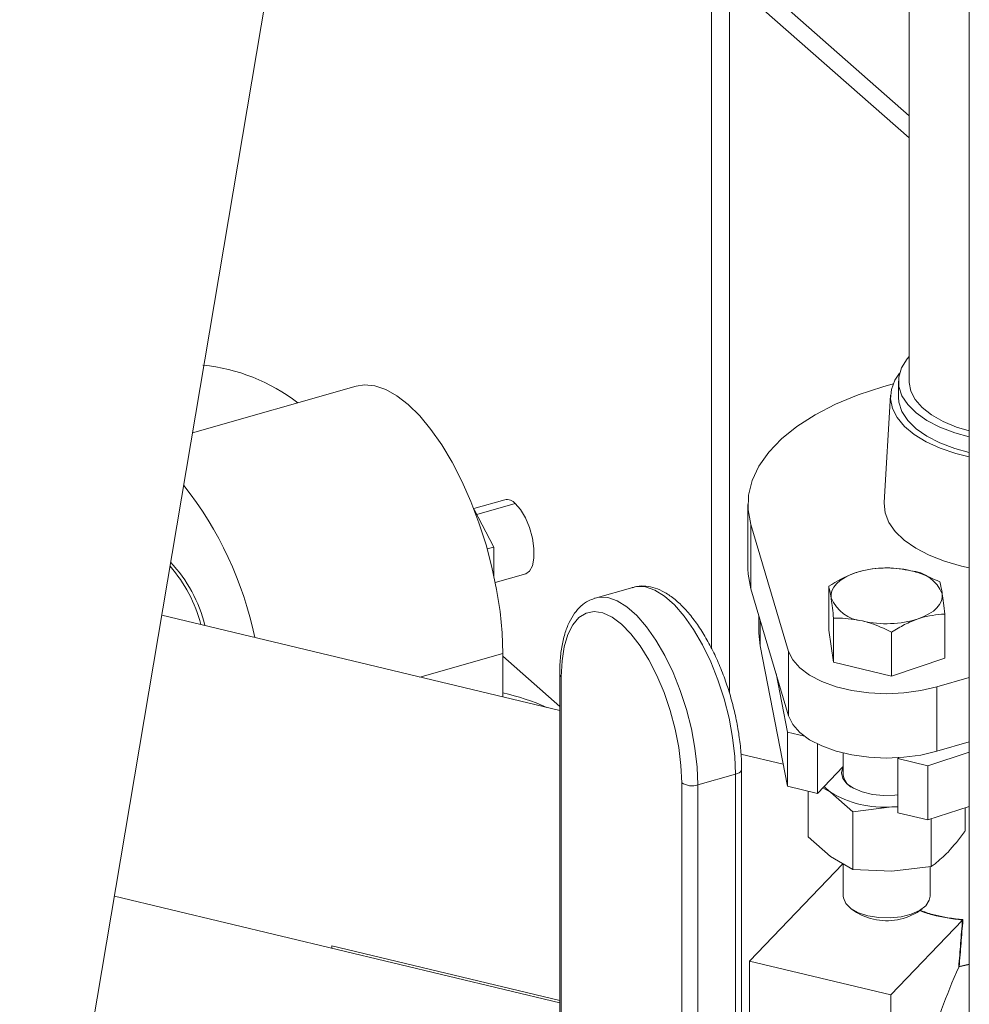
# Model space of a CAD drawing. Extents: x 19.1 to 29.8, y 0.6 to 8.7.
# Drawn here: x 25.3 to 25.4, y 4.4 to 4.5 of the extents above; entities that cross this region are included whole.
import ezdxf

# ---------------------------------------------------------------- set-up
doc = ezdxf.new("R2010")
doc.units = 0
doc.header["$MEASUREMENT"] = 0
doc.layers.get('0').update_dxf_attribs({"linetype": 'CONTINUOUS'})
doc.layers.add('D7', color=7, linetype='CONTINUOUS')

# ---------------------------------------------------------------- blocks, each defined once
blk = doc.blocks.new('A$C3A502C45')
at = {"color": 7, "linetype": 'Continuous', "lineweight": 15}
for p, q in [((3.940472388484309, 0.9228228378311787), (3.940472388484309, 1.040168745571119)), ((3.938661178312017, 0.9273201574251573), (3.938661178312017, 1.039654534558128)), ((3.899812879013837, 1.027791548949764), (3.837417501796665, 0.6576682716984514)), ((3.958519447632824, 1.019279904018724), (3.958519447632824, 0.9541530312172135)), ((3.964573750930782, 1.009382292546755), (3.964573750930782, 0.8867842809446582)), ((3.958519447632824, 0.9808340616905618), (3.940472388484309, 0.9967258922250792)), ((3.958519447632824, 0.9786105891851378), (3.940472388484309, 0.9945024197196535)), ((3.955890682678216, 0.953603800977536), (3.95693042098452, 0.9539080196129941)), ((3.957463637546525, 0.9541530312172135), (3.957463637546525, 0.952565843127017)), ((3.902949662941211, 0.9536542289914571), (3.886528902410134, 0.9489922985120742)), ((3.956657844792005, 0.9527636240447421), (3.956005635747815, 0.941990967933009)), ((3.917884756334459, 0.9422493324445291), (3.914779238234274, 0.9413676613758746)), ((3.915075864654753, 0.9407813767445941), (3.918940239563881, 0.9418784907996063)), ((3.916806278676745, 0.9375053469802257), (3.914815416683879, 0.9412744583388104)), ((3.94233367980037, 0.9417833153403485), (3.94233367980037, 0.9353137986683464)), ((3.946418962063646, 0.927017335289861), (3.942630819146189, 0.9397714894418137)), ((3.942630819146189, 0.9333019727698115), (3.942630819146189, 0.9397714894418137)), ((3.916133680973104, 0.9373143933560648), (3.916806278676745, 0.9375053469802257)), ((3.916806278676745, 0.9346045071838489), (3.916806278676745, 0.9375053469802257)), ((3.916942349666726, 0.9339469890372101), (3.919995722793303, 0.9348138559047214)), ((3.930776229157004, 0.9334529622212422), (3.926990560042981, 0.9323781931084412)), ((3.930776229157004, 0.9334529622212422), (3.930701570437748, 0.933430481410122)), ((3.946418962063646, 0.9205478186178606), (3.942630819146189, 0.9333019727698115)), ((3.95044257624339, 0.9291458041906786), (3.95044257624339, 0.9335649514753754)), ((3.926912058555374, 0.9323544849763454), (3.926990560042981, 0.9323781931084412)), ((3.92341843474405, 0.9210697348932229), (3.883437000250453, 0.9306514371963921)), ((3.943429331776727, 0.9306134909981232), (3.943429331776727, 0.9288442819963407)), ((3.943554069053533, 0.927565167506037), (3.943554069053533, 0.9301935178103058)), ((3.950937485494521, 0.9259234085130323), (3.950937485494521, 0.9303425557977274)), ((3.962100191566066, 0.9263520124970697), (3.962100191566066, 0.9307711597817665)), ((3.950937485494521, 0.9259234085130323), (3.95044257624339, 0.9291458041906786)), ((3.956766293155852, 0.9245265126662279), (3.956766293155852, 0.9289456599509229)), ((3.943554069053533, 0.927565167506037), (3.943429331776727, 0.9288442819963407)), ((3.946309827682114, 0.9134693394887492), (3.943554069053533, 0.927565167506037)), ((3.946418962063646, 0.9205478186178606), (3.946418962063646, 0.927017335289861)), ((3.917691862826132, 0.9268029274742364), (3.909362710854793, 0.9244382423934745)), ((3.917691862826132, 0.9224421295566501), (3.917691862826132, 0.9268029274742364)), ((3.92341843474405, 0.9214806254081367), (3.917691862826132, 0.9265233146193985)), ((3.962100191566066, 0.9263520124970697), (3.956766293155852, 0.9245265126662279)), ((3.956766293155852, 0.9245265126662279), (3.950937485494521, 0.9259234085130323)), ((3.92341843474405, 0.9247696374689447), (3.92341843474405, 0.8737410903157574)), ((3.923574301414718, 0.9244745497928655), (3.923574301414718, 0.8734460026396782)), ((3.945159189558922, 0.9247892986970907), (3.946309827682114, 0.9189037334932291)), ((3.964573750930782, 0.9244078257027155), (3.961302037188702, 0.9234505499303509)), ((3.961302037188702, 0.9169810332583523), (3.961302037188702, 0.9234505499303509)), ((3.946309827682114, 0.9189037334932291), (3.948011991772219, 0.9184958034179544)), ((3.946309827682114, 0.9134693394887492), (3.946309827682114, 0.9189037334932291)), ((3.949323498103993, 0.9127471019505471), (3.949323498103993, 0.9177108522098543)), ((3.964573750930782, 0.9179383090307134), (3.961302037188702, 0.9169810332583523)), ((3.945876142167307, 0.9156876601961343), (3.941623822343828, 0.9167067447578177)), ((3.951913677180599, 0.9168010715411086), (3.951913677180599, 0.9146373545552855)), ((3.957496254124607, 0.916336955389724), (3.95740731653396, 0.9162441782311923)), ((3.95740731653396, 0.9162441782311923), (3.960420986955853, 0.915521940692992)), ((3.95740731653396, 0.9108097842267124), (3.95740731653396, 0.9162441782311923)), ((3.960420986955853, 0.915521940692992), (3.964573750930782, 0.916880662082292)), ((3.941693211980223, 0.8641621116128597), (3.941693211980223, 0.9151906587660488)), ((3.951913677180599, 0.9154491029051126), (3.949323498103993, 0.9127471019505471)), ((3.960420986955853, 0.9100875466885121), (3.960420986955853, 0.915521940692992)), ((3.937302461516879, 0.9135961946378472), (3.941088130630902, 0.9146709637506483)), ((3.941088130630902, 0.863642416597461), (3.941088130630902, 0.9146709637506483)), ((3.935672896133923, 0.8627922548239795), (3.935672896133923, 0.9138208019771685)), ((3.937302461516879, 0.9135961946378472), (3.937302461516879, 0.8625676474846582)), ((3.949323498103993, 0.9127471019505471), (3.946309827682114, 0.9134693394887492)), ((3.950620560198217, 0.912875909084697), (3.949866764101515, 0.9133138215480923)), ((3.948387408714751, 0.9083715635819392), (3.948387408714751, 0.9129714393203923)), ((3.952853711681669, 0.9109107379154526), (3.950620560198217, 0.912875909084697)), ((3.956795699276668, 0.9113960136012089), (3.952853711681669, 0.9109107379154526)), ((3.956795699276668, 0.9113960136012089), (3.95740731653396, 0.9114333989423464)), ((3.95740731653396, 0.9113676882687312), (3.956795699276668, 0.9113960136012089)), ((3.964573750930782, 0.9114462680778104), (3.960420986955853, 0.9100875466885121)), ((3.964155359094704, 0.9089769908241934), (3.964155359094704, 0.911309376614625)), ((3.952853711681669, 0.9051090589938404), (3.952853711681669, 0.9109107379154526)), ((3.960420986955853, 0.9100875466885121), (3.95740731653396, 0.9108097842267124)), ((3.960737686871653, 0.9054117726149666), (3.960737686871653, 0.9101911660977002)), ((3.950620560198217, 0.9064063924126948), (3.948387408714751, 0.9083715635819392)), ((3.952853711681669, 0.9051090589938404), (3.950620560198217, 0.9064063924126948)), ((3.951863114805647, 0.9056845391802035), (3.942490335680134, 0.8959071232583504)), ((3.951913677180599, 0.9056551653292821), (3.951913677180599, 0.9024099680452036)), ((3.960737686871653, 0.9054117726149666), (3.956795699276668, 0.9049264969292086)), ((3.960629090628856, 0.9024099680452036), (3.960629090628856, 0.9053984039487997)), ((3.956795699276668, 0.9049264969292086), (3.952853711681669, 0.9051090589938404)), ((3.92341843474405, 0.8916948571196563), (3.878677280387421, 0.9024172443270011)), ((3.952713331263794, 0.9011520064700917), (3.953221624498212, 0.9007925888772021)), ((3.959321143311243, 0.9007925888772021), (3.959829436545661, 0.9011520064700917)), ((3.963886607692984, 0.9000217707454308), (3.956681928034968, 0.8925060543653949)), ((3.963888613034101, 0.9000240795618133), (3.963886607692984, 0.9000217707454308)), ((3.900513855952738, 0.8971840262337079), (3.900513855952738, 0.8974200865833097)), ((3.900513855952738, 0.8974200865833097), (3.92341843474405, 0.8919309174692565)), ((3.956681928034968, 0.8925060543653949), (3.942490335680134, 0.8959071232583504)), ((3.942490335680134, 0.8959071232583504), (3.942490335680134, 0.8868480659855926)), ((3.963518982441371, 0.8953185813674995), (3.963509809724812, 0.8953035227852055)), ((3.964573750930782, 0.8955562348206669), (3.963518982441371, 0.8953185813674995)), ((3.963554442457792, 0.8953582207397908), (3.964573750930782, 0.8955905593584621)), ((3.956681928034968, 0.8925060543653949), (3.956681928034968, 0.8862953183602738))]:
    blk.add_line(p, q, dxfattribs=at)
at = {"color": 7, "linetype": 'Continuous', "lineweight": 15, "flags": 128}
for points in [[(3.964573750930782, 0.9485896386687838), (3.963126144462578, 0.9489859266277225), (3.961627929965132, 0.9495492747915435), (3.960318977645116, 0.9502202321521391), (3.959229883236674, 0.9509831156072863), (3.958386103467689, 0.9518200933543781), (3.957807361028671, 0.9527116016948209), (3.957507183570371, 0.9536368023201689), (3.957492587505484, 0.9545740693912226), (3.957763914005625, 0.9555014950250822), (3.958314821026548, 0.9563974013747281), (3.958519447632824, 0.9566418342156275)], [(3.964573750930782, 0.9465581123102798), (3.963229008537184, 0.9468933472903007), (3.961646389670037, 0.9474267074482334), (3.960235951913262, 0.9480695993608474), (3.959027756298923, 0.9488083209031828), (3.958047553418936, 0.9496271275080961), (3.957316234595908, 0.9505085677343761), (3.95684938662086, 0.9514338552139101), (3.956656959547871, 0.952383269050511), (3.956743054625903, 0.9533365741365749), (3.957105836887877, 0.9542734524292786), (3.957575456052737, 0.9549791167394233)], [(3.917691862826132, 0.9268029274742364), (3.917622655554482, 0.928870591347156), (3.917416042937404, 0.9310299887290139), (3.917075037852086, 0.9332496307434397), (3.916604612920565, 0.9354971500116687), (3.916011627997648, 0.9377397726417946), (3.9153047301388, 0.9399447961459231), (3.91449422750658, 0.942080066316084), (3.91359193905447, 0.9441144461049884), (3.912611022179888, 0.9460182696742887), (3.911565780859675, 0.9477637749893049), (3.910471457065981, 0.9493255086520129), (3.909344008503908, 0.9506806970688917), (3.908199875912288, 0.9518095785412015), (3.907055743320655, 0.9526956914350571), (3.905928294758581, 0.9533261142291156), (3.904833970964887, 0.9536916539394511), (3.903788729644688, 0.9537869801739589), (3.902949662941211, 0.9536542289914571)], [(3.964573750930782, 0.94917737083059), (3.963302356490772, 0.9495619023983579), (3.961946767656514, 0.9501199380199772), (3.960782173650159, 0.9507770066822783), (3.959837171203773, 0.9515169739930247), (3.959134964954885, 0.9523216699746833), (3.958692797654066, 0.9531713352301878), (3.958521526767328, 0.9540451061370803), (3.958519447632824, 0.9541530312172135)], [(3.942630819146189, 0.9397714894418137), (3.942354892975288, 0.9412444130178379), (3.94239831532883, 0.9427236243950787), (3.942760579563725, 0.9441918644400928), (3.943437458855556, 0.945632002030683), (3.944421055516287, 0.947027233938293), (3.945699893142802, 0.9483612808846189), (3.947259050521296, 0.9496185774848804), (3.949080335724858, 0.9507844538615071), (3.951142498373159, 0.9518453068092576), (3.953421477577479, 0.9527887585146093), (3.955890682678216, 0.953603800977536)], [(3.964573750930782, 0.9470024505785872), (3.963126144462578, 0.947398738537526), (3.961627929965132, 0.9479620867013452), (3.960318977645116, 0.9486330440619426), (3.959229883236674, 0.949395927517088), (3.958386103467689, 0.9502329052641798), (3.957807361028671, 0.9511244136046244), (3.957507183570371, 0.9520496142299706), (3.957463637546525, 0.952565843127017)], [(3.918940239563881, 0.9418784907996063), (3.919477851105952, 0.9412695094520345), (3.919971908558168, 0.9404387184916949), (3.92038238632405, 0.939453423661293), (3.920676029936203, 0.9383934476882132), (3.920829050135524, 0.9373446635218698), (3.920829050135524, 0.9363920374180665), (3.920676029936203, 0.9356127454782452), (3.92038238632405, 0.9350699213007445), (3.919995722793303, 0.9348138559047214)], [(3.964573750930782, 0.9354221497507922), (3.963792439959974, 0.9355946595601345), (3.962091349562542, 0.9360797953345692), (3.960545657851142, 0.9366810383287287), (3.959186830651603, 0.9373861489690931), (3.958042529767198, 0.9381807732363949), (3.957136049864019, 0.9390487348720598), (3.956485844258836, 0.9399723646801803), (3.956105149262726, 0.9409328602213911), (3.956001714727989, 0.9419106685763161), (3.956005635747815, 0.941990967933009)], [(3.942630819146189, 0.9333019727698115), (3.942354892975288, 0.9347748963458358), (3.94233367980037, 0.9353137986683464)], [(3.950690030868955, 0.9323867438558562), (3.950681836071894, 0.9327528336187036), (3.950769279987966, 0.9331163262507083), (3.950950866427519, 0.9334710022921584), (3.951223488396238, 0.9338107931376491), (3.951582481256651, 0.9341298848716058), (3.952021702541373, 0.9344228177459932), (3.952533637052468, 0.9346845795981125), (3.953109525448497, 0.9349106916101011)], [(3.941088130630902, 0.9146709637506483), (3.94101397320641, 0.9164718816614865), (3.940793157487263, 0.9183631727307038), (3.940430616131721, 0.920302588641082), (3.939934447714606, 0.9222468060459654), (3.939315735818468, 0.9241523943412577), (3.938588301444653, 0.9259767858333277), (3.937768394275025, 0.9276792266309606), (3.936874329680919, 0.9292216870199361), (3.935926079587944, 0.9305697109840025), (3.934944826336263, 0.9316931858953481), (3.933952489502033, 0.9325670151809362), (3.932971236250353, 0.9331716789384856), (3.932022986157378, 0.9334936699788337), (3.931128921563271, 0.9335257955542104), (3.930776229157004, 0.9334529622212422)], [(3.926990560042981, 0.9323781931084412), (3.927343252449248, 0.9324510264414094), (3.928237317043354, 0.9324189008660326), (3.929185567136329, 0.9320969098256846), (3.93016682038801, 0.9314922460681334), (3.93115915722224, 0.9306184167825453), (3.93214041047392, 0.9294949418712015), (3.933088660566895, 0.9281469179071351), (3.933982725161002, 0.9266044575181596), (3.934802632330616, 0.9249020167205266), (3.935530066704445, 0.9230776252284549), (3.936148778600582, 0.9211720369331644), (3.936644947017697, 0.9192278195282793), (3.93700748837324, 0.9172884036179028), (3.937228304092386, 0.9153971125486837), (3.937302461516879, 0.9135961946378472)], [(3.9618527369405, 0.9328153478398953), (3.961860931737576, 0.9324492580770478), (3.961773487821503, 0.9320857654450432), (3.961591901381937, 0.9317310894035931), (3.961319279413217, 0.9313912985581023), (3.960960286552805, 0.9310722068241457), (3.960521065268082, 0.9307792739497582), (3.960009130756987, 0.9305175120976372), (3.959433242360959, 0.9302914000856504)], [(3.935672896133923, 0.9138208019771685), (3.935598419245196, 0.9155461554570454), (3.935376822447182, 0.9173601903226221), (3.935013562188487, 0.9192182390150663), (3.934517583142267, 0.9210745502090667), (3.93390109795871, 0.9228834153622785), (3.93317928654902, 0.9246002942113485), (3.932369922305682, 0.9261829115010247), (3.931492934462469, 0.9275922979412261), (3.930569917370647, 0.9287937497603096), (3.929623598774327, 0.9297576832270984), (3.928677280178007, 0.9304603631005328), (3.927754263086172, 0.9308844870700632), (3.926877275242958, 0.9310196117959748), (3.92606791099962, 0.9308624100590599), (3.92534609958993, 0.9304167526878082), (3.924729614406374, 0.9296936132457496), (3.924233635360167, 0.9287107978259108), (3.923870375101473, 0.9274925066057058), (3.923648778303445, 0.9260687379582535), (3.923574301414718, 0.9244745497928655)], [(3.961302037188702, 0.9234505499303509), (3.959704806439845, 0.9230739050721297), (3.957999649746938, 0.9228442139128568), (3.95624016687637, 0.9227686965470454), (3.954481665279516, 0.9228497267818554), (3.952779421562425, 0.9230847575190211), (3.951186943925279, 0.9234664008201392), (3.94975429018956, 0.9239826601385772), (3.948526494284337, 0.9246173074179946), (3.947542150653149, 0.9253503932038569), (3.946832201079204, 0.9261588737330637), (3.946418962063646, 0.927017335289861)], [(3.961302037188702, 0.9169810332583523), (3.959704806439845, 0.9166043884001294), (3.957999649746938, 0.9163746972408564), (3.95624016687637, 0.9162991798750433), (3.954481665279516, 0.916380210109855), (3.952779421562425, 0.916615240847019), (3.951186943925279, 0.9169968841481388), (3.94975429018956, 0.9175131434665751), (3.948526494284337, 0.9181477907459943), (3.947542150653149, 0.9188808765318548), (3.946832201079204, 0.9196893570610634), (3.946418962063646, 0.9205478186178606)], [(3.941088130630902, 0.9146709637506483), (3.941279565512801, 0.9147385182943939), (3.941440963551756, 0.9148234483429025), (3.941566122311599, 0.9149224900820379), (3.941650232011426, 0.9150318373933093), (3.941690060362603, 0.9151472881208669), (3.941693211906099, 0.9151908692453503)], [(3.95740731653396, 0.9126033425345508), (3.957093309764744, 0.9125687858170828), (3.955952815020439, 0.9125369914301427), (3.954832337130767, 0.9126480106769694), (3.953802279842336, 0.9128948678099853), (3.952927365442875, 0.9132620518876458), (3.952262568021808, 0.9137264913839438), (3.951849659246065, 0.9142590038572358), (3.951714583692592, 0.9148261295903808), (3.951865828655173, 0.9153922339878235), (3.951913677180599, 0.9154761851991715)], [(3.949991805678238, 0.9134442613554139), (3.9501640373648, 0.9132612446818591), (3.950620560198217, 0.912875909084697)], [(3.951913677180599, 0.9024099680452036), (3.951926469397335, 0.9022431404268616), (3.952160875098784, 0.9016865516281811), (3.952675405182404, 0.9011792624628185), (3.953434995273312, 0.9007558438490584), (3.954387880562109, 0.9004451510656963)], [(3.954387880562109, 0.9004451510656963), (3.955469123491071, 0.9002683573124752), (3.956605039141408, 0.9002375107915093), (3.957718216738769, 0.9003547136422263), (3.958732795069494, 0.9006119786840401), (3.959579632297022, 0.9009917737294977), (3.960201017863739, 0.9014682163738943), (3.960554605370191, 0.9020088378383715), (3.960629090628856, 0.9024099680452036)], [(3.953221624498212, 0.9007925888772021), (3.953808074918996, 0.9004669490765345), (3.954656952468198, 0.9001867128162928)]]:
    blk.add_lwpolyline(points, dxfattribs=at)
at = {"color": 7, "linetype": 'Continuous', "lineweight": 15}
for centre, radius, start, end in [((3.885764972818336, 0.937346759533245), 0.01851472321364799, 52.2771008513927, 84.43567399138102), ((3.857315308927895, 0.9211406830582174), 0.03619075954191173, 11.59600574028006, 38.51433030115859), ((3.918108998312746, 0.9412000960803901), 0.001072931224569248, 39.21865946395851, 102.063720768888), ((3.87424705740726, 0.9263557471781922), 0.01390980458056952, 13.54263525229058, 43.75651469607171), ((3.873440387383013, 0.9260976732980151), 0.01438827597049243, 14.53763802219442, 41.19651734011891), ((3.956287424393565, 0.9249328916960273), 0.01047165377723982, 76.7311855525031, 107.6665190889059), ((3.958384213753817, 0.9313860926699604), 0.003751456175597614, 22.39481884087181, 85.31109473531835), ((3.954158554055653, 0.9338159990257893), 0.003751456175594632, 202.3948188408685, 265.311094735345), ((3.95625534341589, 0.9402691999997224), 0.01047165377723658, 256.7311855525031, 287.6665190889059), ((3.923812246047547, 0.9247889603175086), 0.0003942989047641426, 182.8501105228744, 232.8817090086307), ((3.912655107510915, 0.9003020896568508), 0.02310473045555211, 65.83932100173467, 77.4086024400169), ((3.953572037215793, 0.9148083910870746), 0.00166715671174734, 185.8884348694514, 238.9977238858825), ((3.936725158457861, 0.9154314544201423), 0.001923917173491002, 236.8428391546464, 287.4615962635037), ((3.955989587746402, 0.9216557691024754), 0.01029137496863033, 238.5535342101958, 274.4925142315856), ((3.956282932295323, 0.9059255115813176), 0.00596469795242511, 254.1809276431422, 300.6215714704407), ((4.033339464384852, 0.8647277150487618), 0.07623031344993533, 156.3531774802579, 163.2871040205058)]:
    blk.add_arc(centre, radius, start, end, dxfattribs=at)
for points, knots in [([(3.953109525448497, 0.9349106916101011), (3.95304628637102, 0.9348886155883029), (3.952145688440382, 0.9345742273913338), (3.951263146748573, 0.9340512271592019), (3.95044257624339, 0.9335649514753754)], [0, 0, 0, 0, 0.0702189904457036, 1, 1, 1, 1]), ([(3.955776474653604, 0.935390451306219), (3.955343350378143, 0.9353632366141351), (3.954469160623631, 0.9353083082567579), (3.953565473559976, 0.9350440307311025), (3.953109525448497, 0.9349106916101011)], [0, 0, 0, 0, 0.4954579634770036, 1, 1, 1, 1]), ([(3.958690878484276, 0.9351249936021215), (3.957918336200564, 0.9352563903927589), (3.95693159322137, 0.9354242192137612), (3.955982501968464, 0.9353964741609389), (3.955776474653604, 0.935390451306219)], [0, 0, 0, 0, 0.7829214901927342, 1, 1, 1, 1]), ([(3.961605282314949, 0.9339935554594128), (3.960871573320574, 0.9343455699053571), (3.959910432191208, 0.9348067003599727), (3.958924238691537, 0.9350640885542045), (3.958690878484276, 0.9351249936021215)], [0, 0, 0, 0, 0.7633727992096463, 1, 1, 1, 1]), ([(3.9618527369405, 0.9328153478398953), (3.961846869261365, 0.9328531200249159), (3.961763306693584, 0.9333910398209682), (3.961681419485728, 0.9337032595160863), (3.961605282314949, 0.9339935554594128)], [0, 0, 0, 0, 0.07021899044574273, 1, 1, 1, 1]), ([(3.941693211980223, 0.9151906587660488), (3.941689612910579, 0.915474042674358), (3.941679160121225, 0.9162970754564945), (3.941563579324736, 0.9177254351730735), (3.941308306460456, 0.919468195221226), (3.94093325493499, 0.9212300848002304), (3.94044812727698, 0.9229786812526761), (3.939861047532531, 0.9246840616586436), (3.939182025566225, 0.9263162899183968), (3.938421609115551, 0.9278470125360592), (3.937590373675434, 0.929250037381891), (3.936697987984374, 0.9305015420685923), (3.935752115594852, 0.9315794560272472), (3.934757376684601, 0.9324622525344921), (3.933760570145864, 0.9330944337729274), (3.932783157933997, 0.9334791448860074), (3.931859381097198, 0.9336098039733294), (3.931143079335158, 0.9335821623933285), (3.930775828617911, 0.9334336475328975), (3.930680993851212, 0.9333952966965864)], [0, 0, 0, 0, 0.03401056102780708, 0.09877698007502597, 0.1632816070748777, 0.2275901960483277, 0.2918077912223413, 0.3560296986633051, 0.4203224574157629, 0.4847840714928698, 0.5495322805605138, 0.6147111421372464, 0.6804908589206902, 0.7470212443561642, 0.8142167041619477, 0.8729532892153367, 0.9282336171161417, 0.9814678423789928, 1, 1, 1, 1]), ([(3.95044257624339, 0.9335649514753754), (3.950482763962455, 0.933424305769984), (3.950563876230348, 0.9331404356624127), (3.950647725425341, 0.9326394913296774), (3.950690030868955, 0.9323867438558562)], [0, 0, 0, 0, 0.4954579634770314, 1, 1, 1, 1]), ([(3.926890088803674, 0.9323185902577862), (3.926692740376495, 0.9322556411718157), (3.926202904342546, 0.9320993960420587), (3.925527866868251, 0.9315899678803934), (3.924874069084879, 0.9308589206969806), (3.924332875545772, 0.9299226065116812), (3.92390352834083, 0.9287861486117652), (3.923602783266688, 0.9274576629518574), (3.923442870275082, 0.9261036295973106), (3.923425742085357, 0.9251685621237868), (3.92341843474405, 0.9247696374689447)], [0, 0, 0, 0, 0.08247388169211806, 0.2047073781520309, 0.3298694896329057, 0.4624012527344555, 0.602673830391604, 0.7472447853649526, 0.8921679027306703, 1, 1, 1, 1]), ([(3.950690030868955, 0.9323867438558562), (3.950695898548105, 0.9323481061379191), (3.950779461115872, 0.931797860147606), (3.950861348323727, 0.9310437308745563), (3.950937485494521, 0.9303425557977274)], [0, 0, 0, 0, 0.0702189904456547, 1, 1, 1, 1]), ([(3.962100191566066, 0.9307711597817665), (3.962060003847, 0.9311538453008588), (3.961978891579122, 0.9319262327631712), (3.961895042384114, 0.9325171867246702), (3.9618527369405, 0.9328153478398953)], [0, 0, 0, 0, 0.4954579634769865, 1, 1, 1, 1]), ([(3.950937485494521, 0.9303425557977274), (3.951143512809367, 0.930348578652449), (3.952092604062287, 0.9303763237052678), (3.953079347041481, 0.9302084948842673), (3.953851889325179, 0.9300770980936299)], [0, 0, 0, 0, 0.2170785098073277, 1, 1, 1, 1]), ([(3.953851889325179, 0.9300770980936299), (3.95408524953244, 0.9300161930457129), (3.955071443032111, 0.9297588048514811), (3.956032584161491, 0.9292976743968637), (3.956766293155852, 0.9289456599509229)], [0, 0, 0, 0, 0.2366272007903572, 1, 1, 1, 1]), ([(3.956766293155852, 0.9289456599509229), (3.957199417431312, 0.9292149144567077), (3.958073607185824, 0.929758360168826), (3.958977294249479, 0.9301126473232451), (3.959433242360959, 0.9302914000856504)], [0, 0, 0, 0, 0.4954579634770206, 1, 1, 1, 1]), ([(3.959433242360959, 0.9302914000856504), (3.95949648143845, 0.9303126105745321), (3.960397079369073, 0.930614672577244), (3.961279621060882, 0.9306957632314408), (3.962100191566066, 0.9307711597817665)], [0, 0, 0, 0, 0.07021899044570175, 1, 1, 1, 1]), ([(3.964155359094704, 0.9089769908241934), (3.96413305113002, 0.9089456299971026), (3.96356977202349, 0.9081537648978824), (3.962996801615049, 0.9074940502849707), (3.962446522983171, 0.906860462844385)], [0, 0, 0, 0, 0.03960374958098894, 1, 1, 1, 1]), ([(3.962446522983171, 0.906860462844385), (3.962005641066284, 0.906439372871894), (3.961432351182467, 0.9058918189528935), (3.960868024648647, 0.9055018422666912), (3.960737686871653, 0.9054117726149666)], [0, 0, 0, 0, 0.7690383684234487, 1, 1, 1, 1]), ([(3.963886607692984, 0.9000217707454308), (3.962849532537732, 0.9001543303510573), (3.961296093164236, 0.9003528919593187), (3.96000106214305, 0.9008152787886825), (3.959570593022548, 0.9009689764596374)], [0, 0, 0, 0, 0.6675993752570056, 1, 1, 1, 1]), ([(3.959620314871003, 0.9010041351158442), (3.960039467411093, 0.9008545133522006), (3.960548115751152, 0.9006729449387159), (3.961494221329531, 0.9004306617974365), (3.96248307432144, 0.9002200754617284), (3.963423972148234, 0.9001205282154494), (3.963933917790882, 0.9000665758275979)], [0, 0, 0, 0, 0.3244393495126217, 0.3937123619491458, 0.6714056187409025, 1, 1, 1, 1]), ([(3.963509809724812, 0.8953035227852055), (3.963573900652904, 0.8960953906375941), (3.963701313644592, 0.8976696267283266), (3.963826630090225, 0.8992424895600664), (3.963888606783286, 0.9000240007405722), (3.963888613034101, 0.9000240795618133)], [0, 0, 0, 0, 0.5029919991780186, 0.9999498730305739, 1, 1, 1, 1]), ([(3.963933917790882, 0.9000665758275979), (3.963933082942972, 0.9000560945417213), (3.963869843411956, 0.8992621396328069), (3.963744280873797, 0.8976933215442013), (3.963617476273967, 0.8961335659935852), (3.963554442457792, 0.8953582207397908)], [0, 0, 0, 0, 0.00668289819941566, 0.5062279470073957, 1, 1, 1, 1]), ([(3.963933917790882, 0.9000665758275979), (3.963933644647497, 0.9000663563586073), (3.963930440327616, 0.9000637817078516), (3.963921431231569, 0.9000563332964333), (3.963908453656771, 0.9000448084214838), (3.963895847776953, 0.9000325379970917), (3.963890835802474, 0.9000266782917024), (3.963888613034101, 0.9000240795618133)], [0, 0, 0, 0, 0.01700990128490091, 0.1995478039824084, 0.5508699674923787, 0.800814620756426, 1, 1, 1, 1]), ([(3.963554442457792, 0.8953582207397908), (3.963554192574293, 0.8953579638830291), (3.963546790436126, 0.895350355180554), (3.963534349380325, 0.8953370731574992), (3.963523232826006, 0.895323696063425), (3.963518982441371, 0.8953185813674978)], [0, 0, 0, 0, 0.02112354665676567, 0.6257292220062622, 1, 1, 1, 1])]:
    blk.add_open_spline(points, degree=3, knots=knots, dxfattribs=at)

msp = doc.modelspace()

# ---------------------------------------------------------------- block references
at = {"layer": 'D7', "color": 7, "linetype": 'Continuous'}
msp.add_blockref('A$C3A502C45', (21.46867328580888, 3.50998174564252), dxfattribs=at)

doc.saveas('drawing.dxf')
